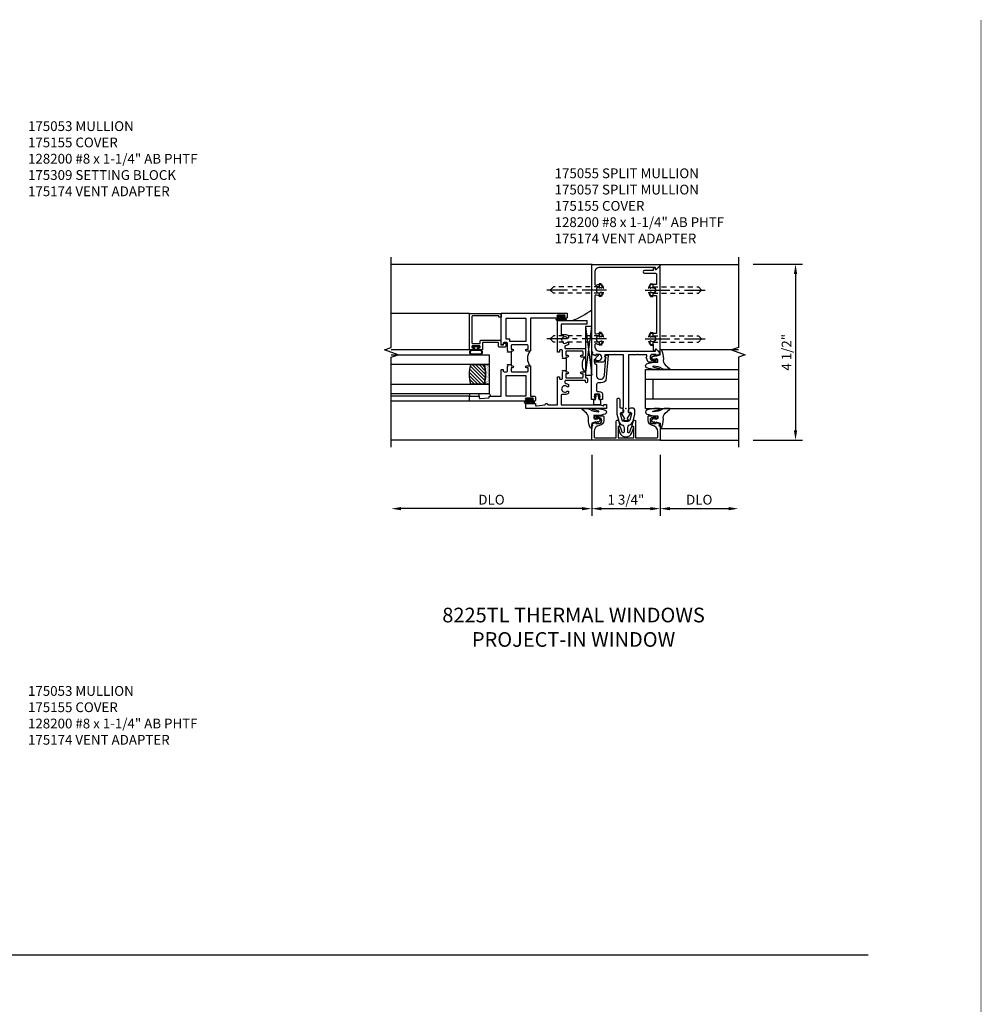
# Model space of a CAD drawing. Extents: x 0 to 110, y 0 to 62.
# Drawn here: x 25 to 49, y 33 to 58 of the extents above; entities that cross this region are included whole.
import ezdxf

# ---------------------------------------------------------------- set-up
doc = ezdxf.new("R2010")
doc.units = 0
doc.header["$LTSCALE"] = 0.5
doc.header["$MEASUREMENT"] = 0
doc.linetypes.add('CENTER', pattern=[2, 1.25, -0.25, 0.25, -0.25])
doc.linetypes.add('HIDDEN', pattern=[0.375, 0.25, -0.125])
doc.layers.get('0').update_dxf_attribs({"color": 4, "linetype": 'CONTINUOUS'})
for name, color, linetype in [('CENTER', 1, 'CENTER'), ('DIME', 2, 'CONTINUOUS'), ('HIDDEN', 3, 'HIDDEN'), ('TEXT', 3, 'CONTINUOUS')]:
    doc.layers.add(name, color=color, linetype=linetype)
doc.styles.get("Standard").update_dxf_attribs({"font": 'arial.ttf'})
doc.dimstyles.new('EXT_ON-OFF', dxfattribs={"dimscale": 2, "dimtxt": 0.125, "dimasz": 0.125, "dimexe": 0.09, "dimexo": 0.1875, "dimgap": 0.05, "dimtad": 3, "dimdec": 5, "dimzin": 3, "dimdsep": 46, "dimlunit": 5, "dimtxsty": 'STANDARD', "dimcen": 0, "dimse2": 1, "dimazin": 0, "dimtfac": 1, "dimtdec": 5, "dimtofl": 0, "dimtmove": 0, "dimatfit": 0, "dimfxl": 1, "dimfrac": 2, "dimtolj": 1, "dimtzin": 3, "dimarcsym": 0})
doc.dimstyles.new('EXT_ON-ON', dxfattribs={"dimscale": 2, "dimtxt": 0.125, "dimasz": 0.125, "dimexe": 0.09, "dimexo": 0.1875, "dimgap": 0.05, "dimtad": 3, "dimdec": 3, "dimzin": 3, "dimdsep": 46, "dimlunit": 5, "dimtxsty": 'STANDARD', "dimcen": 0, "dimazin": 0, "dimtfac": 1, "dimtdec": 3, "dimtofl": 0, "dimtmove": 0, "dimatfit": 0, "dimfxl": 1, "dimfrac": 2, "dimtolj": 1, "dimtzin": 3, "dimarcsym": 0})

# ---------------------------------------------------------------- blocks, each defined once
blk = doc.blocks.new('*D30')
at = {"layer": 'DIME', "color": 0, "lineweight": -2}
for p, q in [((39.471, 46.955), (39.471, 45.4)), ((39.221, 45.58), (34.597, 45.58))]:
    blk.add_line(p, q, dxfattribs=at)
at = {"layer": 'DIME', "color": 0}
for points in [[(34.597, 45.621), (34.597, 45.538), (34.347, 45.58)], [(39.221, 45.621), (39.221, 45.538), (39.471, 45.58)]]:
    blk.add_solid(points, dxfattribs=at)
at = {"layer": 'DIME', "color": 0, "insert": (36.909, 45.809), "char_height": 0.25, "attachment_point": 5}
blk.add_mtext('\\A1;DLO', dxfattribs=at)
blk = doc.blocks.new('*D31')
at = {"layer": 'DIME', "color": 0, "lineweight": -2}
for p, q in [((39.471, 46.955), (39.471, 45.4)), ((41.221, 46.955), (41.221, 45.4)), ((39.721, 45.58), (40.971, 45.58))]:
    blk.add_line(p, q, dxfattribs=at)
at = {"layer": 'DIME', "color": 0}
for points in [[(39.721, 45.621), (39.721, 45.538), (39.471, 45.58)], [(40.971, 45.621), (40.971, 45.538), (41.221, 45.58)]]:
    blk.add_solid(points, dxfattribs=at)
at = {"layer": 'DIME', "color": 0, "insert": (40.346, 45.809), "char_height": 0.25, "attachment_point": 5}
blk.add_mtext('\\A1;1 3/4"', dxfattribs=at)
blk = doc.blocks.new('*D32')
at = {"layer": 'DIME', "color": 0, "lineweight": -2}
for p, q in [((41.221, 46.955), (41.221, 45.4)), ((41.471, 45.58), (42.971, 45.58))]:
    blk.add_line(p, q, dxfattribs=at)
at = {"layer": 'DIME', "color": 0}
for points in [[(41.471, 45.621), (41.471, 45.538), (41.221, 45.58)], [(42.971, 45.621), (42.971, 45.538), (43.221, 45.58)]]:
    blk.add_solid(points, dxfattribs=at)
at = {"layer": 'DIME', "color": 0, "insert": (42.221, 45.809), "char_height": 0.25, "attachment_point": 5}
blk.add_mtext('\\A1;DLO', dxfattribs=at)
blk = doc.blocks.new('*D33')
at = {"layer": 'DIME', "color": 0, "lineweight": -2}
for p, q in [((43.596, 51.831), (44.863, 51.831)), ((44.683, 51.581), (44.683, 47.58)), ((43.596, 47.33), (44.863, 47.33))]:
    blk.add_line(p, q, dxfattribs=at)
at = {"layer": 'DIME', "color": 0}
for points in [[(44.641, 51.581), (44.725, 51.581), (44.683, 51.831)], [(44.641, 47.58), (44.725, 47.58), (44.683, 47.33)]]:
    blk.add_solid(points, dxfattribs=at)
at = {"layer": 'DIME', "color": 0, "insert": (44.454, 49.58), "char_height": 0.25, "attachment_point": 5, "rotation": 90}
blk.add_mtext('\\A1;4 1/2"', dxfattribs=at)
blk = doc.blocks.new('B175310', base_point=(14.4, 6.104))
blk.add_lwpolyline([(13.901, 6.149), (13.803, 6.149, -0.8391), (13.795, 6.198), (13.896, 6.234, 0.317837), (13.935, 6.291, 0.517638), (13.915, 6.305), (13.78, 6.256, 0.315299), (13.677, 6.11), (13.677, 6.099, 0.315299), (13.78, 5.952), (13.915, 5.903, 0.517638), (13.935, 5.917, 0.317837), (13.896, 5.974), (13.795, 6.011, -0.8391), (13.803, 6.059), (13.901, 6.059, -0.304695), (13.984, 6.003, 0.234469), (14.078, 5.921), (14.258, 5.873), (14.338, 5.873, 0.414214), (14.413, 5.948), (14.413, 5.969, 0.267949), (14.376, 6.034), (14.358, 6.044, 0.131652), (14.35, 6.046), (14.312, 6.046, 0.466308), (14.297, 6.029), (14.303, 5.998, -0.548619), (14.265, 5.964), (14.101, 6.008, -0.339454), (14.064, 6.056), (14.064, 6.152, -0.339454), (14.101, 6.2), (14.266, 6.244, -0.548619), (14.303, 6.21), (14.297, 6.179, 0.466308), (14.312, 6.161), (14.35, 6.161, 0.131652), (14.358, 6.163), (14.376, 6.174, 0.271331), (14.413, 6.239, -0.417912), (14.428, 6.255), (14.626, 6.255, 0.414214), (14.656, 6.285), (14.656, 6.305, 0.414214), (14.626, 6.335), (14.254, 6.335), (14.078, 6.287, 0.234469), (13.984, 6.205, -0.304695)], format="xyb", close=True)
at = {"color": 4}
blk.add_point((14.4, 6.104), dxfattribs=at)
blk.add_point((14.4, 6.104))
blk.add_point((14.4, 6.104))
blk = doc.blocks.new('B175174')
blk.add_lwpolyline([(0.854, -0.751, -1.046782), (0.85, -0.551), (1.311, -0.51, -0.440011), (1.322, -0.52), (1.322, -0.526, 0.414214), (1.332, -0.536), (1.335, -0.536, 0.414214), (1.366, -0.505), (1.366, -0.466, 0.440011), (1.355, -0.456), (0.711, -0.513, 0.254558), (0.658, -0.69, -0.47574), (0.609, -0.751), (0.462, -0.751, -0.414214), (0.437, -0.726), (0.437, -0.681, 0.44386), (0.343, -0.596), (0.231, -0.596), (0.231, -0.663, 0.414214), (0.256, -0.688), (0.271, -0.688), (0.271, -0.666), (0.351, -0.666, -0.414214), (0.366, -0.681), (0.366, -0.789, -0.414214), (0.351, -0.804), (0.271, -0.804), (0.271, -0.782), (0.256, -0.782, 0.414214), (0.231, -0.807), (0.231, -0.876), (1.369, -0.876, 0.515034), (1.383, -0.856), (1.357, -0.78, -0.515034), (1.371, -0.761), (1.376, -0.761, 0.414214), (1.381, -0.756), (1.381, -0.716, 0.414214), (1.376, -0.711), (1.355, -0.711, 0.189856), (1.345, -0.715), (1.253, -0.8, -0.190006), (1.243, -0.805), (1.164, -0.804, -0.414129), (1.139, -0.779), (1.139, -0.776, 0.414214), (1.114, -0.751)], format="xyb", close=True)
blk = doc.blocks.new('B027074-M1')
blk.add_lwpolyline([(0.062, 0.144), (0.035, 0.149), (0.069, 0.257), (0.13, 0.261), (0.205, 0.259), (0.195, 0.29, 0.12571), (-0.037, 0.341, -0.226084), (-0.19, 0.391), (-0.281, 0.502, 0.644976), (-0.307, 0.49), (-0.305, 0.361, 0.151869), (-0.289, 0.316), (-0.255, 0.257, -0.029345), (-0.238, 0.205), (-0.221, 0.083, -0.653812), (-0.241, 0.076), (-0.285, 0.241, 1.018221), (-0.307, 0.239), (-0.307, 0.105, 0.064432), (-0.268, -0.084, 0.628277), (-0.165, -0.084, 0.070356), (-0.124, 0.105), (-0.124, 0.201), (-0.051, 0.201), (-0.029, 0.147), (-0.068, 0.142), (-0.034, 0.106), (-0.065, 0.084), (-0.004, 0.03), (0.052, 0.096), (0.027, 0.106)], format="xyb", close=True)
blk = doc.blocks.new('S175GT100')
for p, q in [((-0.512, 0.875), (-0.512, 2.875)), ((0, 0.5), (0, 2.875)), ((0.25, 0.5), (0.25, 2.875)), ((0.75, 0.5), (0.75, 2.875)), ((1, 0.5), (1, 2.875)), ((1.513, 0.875), (1.513, 2.875)), ((0.75, 0.687), (0.25, 0.687)), ((0, 0.5), (1, 0.5))]:
    blk.add_line(p, q)
at = {"xscale": -1}
blk.add_blockref('B027074-M1', (-0.307, 0.616), dxfattribs=at)
blk.add_blockref('B027074-M1', (1.307, 0.616))
blk = doc.blocks.new('B175155')
blk.add_lwpolyline([(-0.188, -0.587), (-0.188, -0.805), (-0.237, -0.805, -0.414214), (-0.257, -0.785), (-0.257, -0.773), (-0.228, -0.773), (-0.228, -0.696, 1), (-0.386, -0.696), (-0.386, -0.773), (-0.357, -0.773), (-0.386, -0.855), (-0.439, -0.845), (-0.45, -0.875), (-0.812, -0.875), (-0.812, 0.875), (-0.45, 0.875), (-0.439, 0.845), (-0.386, 0.855), (-0.357, 0.772), (-0.386, 0.772), (-0.386, 0.695, 1), (-0.228, 0.695), (-0.228, 0.772), (-0.257, 0.772), (-0.257, 0.784, -0.414214), (-0.237, 0.804), (-0.188, 0.804), (-0.188, 0.586, -0.414214), (-0.208, 0.566), (-0.307, 0.566, -0.37708), (-0.435, 0.679, 0.37708), (-0.589, 0.815), (-0.722, 0.815, 0.414214), (-0.752, 0.785), (-0.752, 0.249), (-0.326, 0.249, -0.876975), (-0.318, 0.19), (-0.452, 0.155, -0.577352), (-0.464, 0.167), (-0.459, 0.187, 0.493145), (-0.468, 0.199), (-0.752, 0.199), (-0.752, -0.199), (-0.468, -0.199, 0.493145), (-0.459, -0.187), (-0.464, -0.167, -0.577352), (-0.452, -0.155), (-0.318, -0.19, -0.876975), (-0.326, -0.249), (-0.752, -0.249), (-0.752, -0.785, 0.414214), (-0.722, -0.815), (-0.589, -0.815, 0.37708), (-0.435, -0.679, -0.37708), (-0.307, -0.567), (-0.208, -0.567, -0.414214)], format="xyb", close=True)
blk = doc.blocks.new('B128200')
for p, q in [((-0.05, 0.161), (0, 0.161)), ((0, 0.161), (0, -0.161)), ((0, 0.083), (1.167, 0.083)), ((1.25, 0), (1.167, 0.083)), ((-0.05, -0.161), (0, -0.161)), ((0, -0.083), (1.167, -0.083)), ((1.25, 0), (1.167, -0.083))]:
    blk.add_line(p, q)
for centre, radius, start, end in [((0.139, 0), 0.254, 142.3746, 217.6254), ((-0.05, 0.146), 0.015, 89.9999, 142.3747), ((-0.05, -0.146), 0.015, 217.6257, 270)]:
    blk.add_arc(centre, radius, start, end)
at = {"layer": 'CENTER'}
blk.add_line((-0.192, 0), (1.336, 0), dxfattribs=at)
blk = doc.blocks.new('B175055')
at = {"color": 4, "linetype": 'Continuous'}
blk.add_lwpolyline([(-0.614, 3.096, -0.644645), (-0.639, 3.085, 2.206052), (-0.639, 2.975, -0.644645), (-0.614, 2.964), (-0.614, 2.916, -0.282291), (-0.622, 2.903, -0.236435), (-0.75, 2.902, 0.555823), (-0.795, 2.874), (-0.795, 1.936, 0.555823), (-0.75, 1.908, -0.236435), (-0.622, 1.907, -0.282291), (-0.614, 1.894), (-0.614, 1.846, -0.644645), (-0.639, 1.835, 2.206052), (-0.639, 1.725, -0.644645), (-0.614, 1.714), (-0.614, 1.666, -0.282291), (-0.622, 1.653, -0.236435), (-0.75, 1.652, 0.555823), (-0.795, 1.624), (-0.795, 1.592, 0.414214), (-0.67, 1.467), (0.76, 1.467), (0.76, 1.514, -0.660347), (0.772, 1.519), (0.845, 1.449), (0.855, 1.386), (0.772, 1.357), (0.772, 1.386), (0.696, 1.386, 1), (0.696, 1.228), (0.772, 1.228), (0.772, 1.257), (0.785, 1.257, -0.414214), (0.805, 1.237), (0.805, 1.188), (0.582, 1.188, -0.322429), (0.558, 1.205), (0.517, 1.315), (0.539, 1.315), (0.539, 1.377), (0.309, 1.377), (0.294, 1.392), (0.279, 1.377), (0.062, 1.377), (0.062, 0.026), (0.07, 0.026), (0.07, -0.103), (0.119, -0.099, -0.6302), (0.124, -0.106), (0.033, -0.246, 0.500434), (0.041, -0.269, -0.327156), (0.062, -0.298), (0.062, -0.304, -0.414214), (0.047, -0.319), (-0.048, -0.319, -0.414214), (-0.063, -0.304), (-0.063, -0.298, -0.327156), (-0.041, -0.269, 0.501146), (-0.033, -0.246), (-0.124, -0.106, -0.630996), (-0.12, -0.099), (-0.07, -0.103), (-0.07, 0.026), (-0.063, 0.026), (-0.063, 1.377), (-0.28, 1.377), (-0.295, 1.392), (-0.31, 1.377), (-0.539, 1.377), (-0.539, 1.315), (-0.517, 1.315), (-0.558, 1.205, -0.322429), (-0.582, 1.188), (-0.805, 1.188), (-0.805, 1.237, -0.414214), (-0.785, 1.257), (-0.773, 1.257), (-0.773, 1.228), (-0.696, 1.228, 1), (-0.696, 1.386), (-0.773, 1.386), (-0.773, 1.357), (-0.855, 1.386), (-0.845, 1.439), (-0.875, 1.45), (-0.875, 3.673, -0.414214), (-0.86, 3.688), (0.875, 3.688), (0.875, 3.655), (0.772, 3.556, -0.660347), (0.76, 3.561), (0.76, 3.608), (-0.67, 3.608, 0.414214), (-0.795, 3.483), (-0.795, 3.186, 0.555823), (-0.75, 3.158, -0.236435), (-0.622, 3.157, -0.282291), (-0.614, 3.144)], format="xyb", close=True, dxfattribs=at)
blk = doc.blocks.new('B175057')
blk.add_lwpolyline([(0.639, 1.835, -2.206052), (0.639, 1.725, 0.644645), (0.614, 1.714), (0.614, 1.666, 0.282291), (0.622, 1.653, 0.118112), (0.687, 1.637), (0.701, 1.637), (0.701, 1.503, 0.414214), (0.731, 1.473), (0.754, 1.473), (0.754, 1.513, -0.660347), (0.776, 1.522), (0.858, 1.443, 0.660347), (0.875, 1.45), (0.875, 3.624, 0.660347), (0.858, 3.631), (0.776, 3.553, -0.660347), (0.754, 3.562), (0.754, 3.602), (0.731, 3.602, 0.414214), (0.701, 3.572), (0.701, 3.53), (0.472, 3.53, 1), (0.472, 3.46), (0.755, 3.46, -0.414214), (0.785, 3.43), (0.785, 3.173), (0.687, 3.173, 0.118112), (0.622, 3.157, 0.282291), (0.614, 3.144), (0.614, 3.096, 0.644645), (0.639, 3.085, -2.206052), (0.639, 2.975, 0.644645), (0.614, 2.964), (0.614, 2.916, 0.282291), (0.622, 2.903, 0.118112), (0.687, 2.887), (0.785, 2.887), (0.785, 1.923), (0.687, 1.923, 0.118112), (0.622, 1.907, 0.282291), (0.614, 1.894), (0.614, 1.846, 0.644645)], format="xyb", close=True)
blk = doc.blocks.new('B225103')
for points in [[(0.355, 1.063), (0.355, 1.14, 0.414214), (0.335, 1.16), (0.09, 1.16), (0.09, 0.159), (0.065, 0.065), (0.1, 0.065), (0.1, 0), (0, 0), (0, 2.062), (0.125, 2.062), (0.125, 1.812), (0.085, 1.812, 0.446679), (0.065, 1.79), (0.09, 1.562), (0.105, 1.562, -0.414214), (0.125, 1.543), (0.125, 1.52, -0.414214), (0.105, 1.5), (0.09, 1.5), (0.09, 1.25), (0.803, 1.25, -0.414214), (0.813, 1.24), (0.813, 1.21, -0.414214), (0.803, 1.2), (0.77, 1.2, 0.414214), (0.75, 1.18), (0.75, 1.145, 0.414214), (0.77, 1.125), (0.923, 1.125), (0.937, 1.11), (0.953, 1.125), (0.969, 1.125), (0.969, 1.035), (0.937, 1.035), (0.937, 0.997, -1), (0.888, 0.997), (0.888, 1.035), (0.801, 1.035, 0.414214), (0.781, 1.015), (0.781, 0.617, 0.414214), (0.801, 0.597), (0.888, 0.597), (0.888, 0.635, -1), (0.937, 0.635), (0.937, 0.552, -0.414214), (0.918, 0.532), (0.781, 0.532), (0.781, 0.502, -0.414214), (0.761, 0.482), (0.681, 0.482, -1), (0.681, 0.532), (0.716, 0.532), (0.716, 1.043, 0.414214), (0.696, 1.063), (0.664, 1.063, 0.379055), (0.644, 1.045, -0.145843), (0.611, 0.969), (0.571, 0.969, -0.673324), (0.558, 1.003, 2.463527), (0.442, 1.003, -0.673324), (0.429, 0.969), (0.389, 0.969, -0.177014)], [(1.362, 0.997, -1), (1.312, 0.997), (1.312, 1.035), (1.281, 1.035), (1.281, 1.125), (1.298, 1.125), (1.312, 1.11), (1.328, 1.125), (1.48, 1.125, 0.414214), (1.5, 1.145), (1.5, 1.18, 0.414214), (1.48, 1.2), (1.448, 1.2, -0.414214), (1.438, 1.21), (1.438, 1.24, -0.414214), (1.448, 1.25), (2.25, 1.25), (2.25, 0.5), (2.16, 0.5), (2.16, 1.16), (1.915, 1.16, 0.414214), (1.895, 1.14), (1.895, 1.063, -0.177014), (1.861, 0.969), (1.821, 0.969, -0.673324), (1.808, 1.003, 2.463527), (1.692, 1.003, -0.673324), (1.679, 0.969), (1.639, 0.969, -0.145843), (1.606, 1.045, 0.379055), (1.586, 1.063), (1.554, 1.063, 0.414214), (1.534, 1.043), (1.534, 0.552, -0.414214), (1.514, 0.532), (1.333, 0.532, -0.414214), (1.312, 0.552), (1.312, 0.635, -1), (1.362, 0.635), (1.362, 0.597), (1.449, 0.597, 0.414214), (1.469, 0.617), (1.469, 1.015, 0.414214), (1.449, 1.035), (1.362, 1.035)]]:
    blk.add_lwpolyline(points, format="xyb", close=True)
blk.add_lwpolyline([(0.969, 1.035), (0.969, 1.02), (1.281, 1.02), (1.281, 1.035)])
blk.add_lwpolyline([(1.312, 0.562, 0.32), (0.937, 0.562)], format="xyb")
blk = doc.blocks.new('B027874')
h = blk.add_hatch()
h.set_pattern_fill('ANSI31', color=256, scale=0.08, style=0)
h.set_pattern_definition([(45, (-2.208298, 1.612679), (-0.007071068, 0.007071068), [])])
h.paths.add_polyline_path([(-0.043, 0), (-0.028, 0.015), (-0.028, 0.03), (-0.072, 0.03, 0.029608), (-0.076, 0.037), (-0.076, 0.1, 0.8), (-0.139, 0.1), (-0.139, -0.1, 0.8), (-0.076, -0.1), (-0.076, -0.037, 0.029608), (-0.072, -0.03), (-0.028, -0.03), (-0.028, -0.015)])
h.paths.add_polyline_path([(-0.083, -0.1, -0.742268), (-0.132, -0.1), (-0.132, 0.1, -0.742268), (-0.083, 0.1)], flags=16)
h.paths.add_polyline_path([(-0.092, -0.021, -1), (-0.101, -0.021, -1)], flags=0)
h.paths.add_polyline_path([(-0.094, 0.028, -1), (-0.089, 0.028, -1)], flags=0)
h.paths.add_polyline_path([(-0.094, -0.043, -1), (-0.098, -0.043, -1)], flags=0)
h.paths.add_polyline_path([(-0.119, 0.002, -1), (-0.112, 0.002, -1)], flags=0)
h.paths.add_polyline_path([(-0.095, -0.057, -1), (-0.104, -0.057, -1)], flags=0)
h.paths.add_polyline_path([(-0.098, 0.055, -1), (-0.089, 0.055, -1)], flags=0)
h.paths.add_polyline_path([(-0.088, -0.061, -1), (-0.092, -0.061, -1)], flags=0)
h.paths.add_polyline_path([(-0.126, 0.025, -1), (-0.117, 0.025, -1)], flags=0)
h.paths.add_polyline_path([(-0.124, -0.036, -1), (-0.129, -0.036, -1)], flags=0)
h.paths.add_polyline_path([(-0.12, 0.046, -1), (-0.116, 0.046, -1)], flags=0)
h.paths.add_polyline_path([(-0.097, 0.067, -1), (-0.093, 0.067, -1)], flags=0)
h.paths.add_polyline_path([(-0.115, -0.066, -1), (-0.122, -0.066, -1)], flags=0)
h.paths.add_polyline_path([(-0.097, -0.082, -1), (-0.102, -0.082, -1)], flags=0)
h.paths.add_polyline_path([(-0.1, 0.081, -1), (-0.091, 0.081, -1)], flags=0)
h.paths.add_polyline_path([(-0.119, 0.065, -0.486829), (-0.122, 0.067, -0.664322), (-0.118, 0.068, -0.486829), (-0.116, 0.066, -0.664322)], flags=0)
h.paths.add_polyline_path([(-0.094, -0.103, -1), (-0.103, -0.103, -1)], flags=0)
h.paths.add_polyline_path([(-0.122, -0.089, -1), (-0.128, -0.089, -1)], flags=0)
h.paths.add_polyline_path([(-0.105, 0.103, -1), (-0.098, 0.103, -1)], flags=0)
h.paths.add_polyline_path([(-0.126, -0.099, -1), (-0.13, -0.099, -1)], flags=0)
h = blk.add_hatch()
h.set_pattern_fill('ANSI31', color=256, scale=0.25, angle=90, style=0)
h.set_pattern_definition([(135, (-10.943272, -7.362555), (-0.02209709, -0.02209709), [])])
h.paths.add_polyline_path([(0, 0.094), (-0.028, 0.094), (-0.028, 0.03), (-0.028, 0.015), (-0.043, 0), (-0.028, -0.015), (-0.028, -0.03), (-0.028, -0.094), (0, -0.094)])
for p, q in [((-0.139, 0.1), (-0.139, -0.1)), ((-0.128, 0.009), (-0.128, 0.009)), ((-0.123, 0.085), (-0.123, 0.085)), ((-0.118, 0.083), (-0.118, 0.083)), ((-0.116, 0.113), (-0.116, 0.113)), ((-0.101, 0.037), (-0.101, 0.037)), ((-0.096, 0.073), (-0.096, 0.073)), ((-0.091, 0.098), (-0.091, 0.098)), ((-0.028, 0.03), (-0.072, 0.03)), ((-0.128, -0.022), (-0.128, -0.022)), ((-0.128, -0.054), (-0.128, -0.054)), ((-0.123, -0.066), (-0.123, -0.066)), ((-0.12, -0.056), (-0.12, -0.056)), ((-0.12, -0.108), (-0.12, -0.108)), ((-0.094, -0.068), (-0.094, -0.068)), ((-0.092, -0.082), (-0.092, -0.082)), ((-0.089, -0.006), (-0.089, -0.006)), ((-0.072, -0.03), (-0.028, -0.03))]:
    blk.add_line(p, q)
blk.add_lwpolyline([(-0.076, 0.037), (-0.076, 0.1, 0.8), (-0.139, 0.1), (-0.139, -0.1, 0.8), (-0.076, -0.1), (-0.076, -0.037)], format="xyb")
blk.add_lwpolyline([(-0.083, -0.1), (-0.083, 0.1, 0.742268), (-0.132, 0.1), (-0.132, -0.1, 0.742268)], format="xyb", close=True)
blk.add_lwpolyline([(-0.028, -0.094), (-0.028, -0.03), (-0.028, -0.015), (-0.043, 0), (-0.028, 0.015), (-0.028, 0.03), (-0.028, 0.094), (0, 0.094), (0, -0.094)], close=True)
for centre, radius in [((-0.122, 0.025), 0.0045), ((-0.12, 0.067), 0.00225), ((-0.118, 0.066), 0.00225), ((-0.118, 0.046), 0.00225), ((-0.115, 0.002), 0.00337), ((-0.102, 0.103), 0.00337), ((-0.095, 0.081), 0.0045), ((-0.093, 0.055), 0.0045), ((-0.095, 0.067), 0.00225), ((-0.091, 0.028), 0.00225), ((-0.128, -0.099), 0.00225), ((-0.126, -0.036), 0.00225), ((-0.125, -0.089), 0.00337), ((-0.118, -0.066), 0.00337), ((-0.1, -0.057), 0.0045), ((-0.099, -0.103), 0.0045), ((-0.099, -0.082), 0.00225), ((-0.096, -0.021), 0.0045), ((-0.096, -0.043), 0.00225), ((-0.09, -0.061), 0.00225)]:
    blk.add_circle(centre, radius)
for start, end in [(26.3878, 33.1715), (326.8285, 333.6122)]:
    blk.add_arc((-0.132, 0), 0.0675, start, end)
blk = doc.blocks.new('B225305')
for points in [[(0.99975, 0.466), (0.99975, 0.376), (0.96875, 0.376), (0.96875, 0.3385, -1), (0.91875, 0.3385), (0.91875, 0.376), (0.8325, 0.376, 0.41421356), (0.8125, 0.356), (0.8125, -0.0415, 0.41421356), (0.8325, -0.0615), (0.91875, -0.0615), (0.91875, -0.024, -1), (0.96875, -0.024), (0.96875, -0.105, -0.41421356), (0.94875, -0.125), (0.1875, -0.125), (0.1875, -0.23, -0.41421356), (0.1675, -0.25), (0.0825, -0.25, -0.41421356), (0.0625, -0.23), (0.0625, -0.172, -1), (0.0945, -0.172), (0.0945, -0.178, 1), (0.1385, -0.178), (0.1385, -0.009, 1), (0.0945, -0.009), (0.0945, -0.015, -1), (0.0625, -0.015), (0.0625, 1.4375), (0.1875, 1.4375), (0.1875, 1.1875), (0.1475, 1.1875, 0.44644598), (0.12762, 1.16533), (0.1525, 0.9375), (0.1675, 0.9375, -0.41421356), (0.1875, 0.9175), (0.1875, 0.625), (0.865, 0.625, -0.41421356), (0.875, 0.615), (0.875, 0.585, -0.41421356), (0.865, 0.575), (0.8325, 0.575, 0.41421356), (0.8125, 0.555), (0.8125, 0.486, 0.41421356), (0.8325, 0.466), (0.95375, 0.466), (0.96875, 0.451), (0.98375, 0.466)], [(2.1875, -0.8275), (2.1875, -0.125), (1.36375, -0.125, -0.41421356), (1.34375, -0.105), (1.34375, -0.024, -1), (1.39375, -0.024), (1.39375, -0.0615), (1.48, -0.0615, 0.41421356), (1.5, -0.0415), (1.5, 0.356, 0.41421356), (1.48, 0.376), (1.39375, 0.376), (1.39375, 0.3385, -1), (1.34375, 0.3385), (1.34375, 0.376), (1.31225, 0.376), (1.31225, 0.376), (1.31225, 0.466), (1.32875, 0.466), (1.34375, 0.451), (1.35875, 0.466), (1.5425, 0.466, 0.41421356), (1.5625, 0.486), (1.5625, 0.555, 0.41421356), (1.5425, 0.575), (1.51, 0.575, -0.41421356), (1.5, 0.585), (1.5, 0.615, -0.41421356), (1.51, 0.625), (2.3125, 0.625), (2.3125, -1.0625), (2.2075, -1.0625, -0.41421356), (2.1875, -1.0425), (2.1875, -0.9845, -1), (2.2195, -0.9845), (2.2195, -0.9905, 1), (2.2635, -0.9905), (2.2635, -0.8215, 1), (2.2195, -0.8215), (2.2195, -0.8275, -1)]]:
    blk.add_lwpolyline(points, format="xyb", close=True)
for points in [[(0.1875, 0), (0.1875, 0.5), (0.7225, 0.5), (0.7225, 0)], [(1.59, 0.41), (1.6525, 0.41), (1.6525, 0.5), (2.1875, 0.5), (2.1875, 0), (1.59, 0)]]:
    blk.add_lwpolyline(points, close=True)
blk.add_lwpolyline([(0.99975, 0.3765), (0.99975, 0.3615), (1.31225, 0.3615), (1.31225, 0.376)])
blk.add_lwpolyline([(1.34375, -0.105, 0.32), (0.96875, -0.105)], format="xyb")
blk = doc.blocks.new('B127074')
for p, q in [((-0.23, -0.118), (-0.23, 0.117)), ((-0.21, -0.117), (-0.21, 0.117)), ((-0.12, -0.117), (-0.12, 0.117)), ((-0.1, -0.117), (-0.1, 0.117)), ((-0.051, 0.035), (-0.1, 0.035)), ((-0.051, 0.078), (-0.051, 0.035)), ((-0.021, -0.078), (-0.021, 0.078)), ((-0.1, -0.035), (-0.051, -0.035)), ((-0.051, -0.035), (-0.051, -0.078))]:
    blk.add_line(p, q)
for centre, radius, start, end in [((-0.165, 0.099), 0.0675, 15.2882, 164.7118), ((-0.165, 0.099), 0.0485, 21.82, 158.18), ((-0.036, 0.078), 0.015, 0, 180), ((-0.165, -0.099), 0.0675, 195.7196, 344.6722), ((-0.165, -0.099), 0.0485, 201.82, 338.18), ((-0.036, -0.078), 0.015, 180, 0)]:
    blk.add_arc(centre, radius, start, end)
blk = doc.blocks.new('B224063')
blk.add_lwpolyline([(-0.87, 0.752, 0.414214), (-0.885, 0.737), (-0.885, 0.725, -0.414214), (-0.9, 0.71), (-0.92, 0.71, -0.414214), (-0.935, 0.725), (-0.935, 0.797, -0.414214), (-0.92, 0.812), (-0.007, 0.812), (-0.007, 0), (-0.105, 0), (-0.105, 0.062), (-0.067, 0.062), (-0.067, 0.722, 0.414214), (-0.097, 0.752), (-0.745, 0.752, 0.414214), (-0.775, 0.722), (-0.775, 0.542), (-0.717, 0.542, -0.414214), (-0.687, 0.512), (-0.687, 0.045, -0.414214), (-0.717, 0.015), (-0.812, 0.015), (-0.812, -0.055), (-0.782, -0.055, -0.414214), (-0.767, -0.07), (-0.767, -0.1, -0.414214), (-0.782, -0.115), (-0.842, -0.115, -0.414214), (-0.872, -0.085), (-0.872, 0.045, -0.414214), (-0.842, 0.075), (-0.747, 0.075), (-0.747, 0.482), (-0.92, 0.482, -0.414214), (-0.935, 0.497), (-0.935, 0.57, -0.414214), (-0.92, 0.585), (-0.9, 0.585, -0.414214), (-0.885, 0.57), (-0.885, 0.557, 0.414214), (-0.87, 0.542), (-0.85, 0.542, 0.414214), (-0.835, 0.557), (-0.835, 0.737, 0.414214), (-0.85, 0.752)], format="xyb", close=True)
blk = doc.blocks.new('B127186-7282')
blk.add_lwpolyline([(0, 0), (0, -0.25), (0.06, -0.25), (0.06, 0)], close=True)
blk.add_arc((0, -0.478), 0.0642, 270.4193, 340.2601)
blk = doc.blocks.new('GT-GLASS-1IN-7282')
h = blk.add_hatch()
h.set_pattern_fill('ANSI31', color=256, scale=0.5, style=0)
h.set_pattern_definition([(45, (-1.594896, -0.47501), (-0.0441942, 0.0441942), [])])
h.paths.add_polyline_path([(0.81, -0.03, 0.12), (0.31, -0.03), (0.31, -0.38, 0.12), (0.81, -0.38)])
h = blk.add_hatch()
h.set_pattern_fill('AR-SAND', color=256, scale=0.03, style=0)
h.set_pattern_definition([(37.5, (-8.435115, -10.989657), (-0.0018898, 0.05780471), [0, -0.0456, 0, -0.051, 0, -0.04875]), (7.5, (-8.435115, -10.98966), (0.0530933, 0.0846644), [0, -0.0246, 0, -0.0411, 0, -0.01575]), (327.5, (-8.472015, -10.989657), (0.09342426, 0.00016977), [0, -0.015, 0, -0.054, 0, -0.0705]), (317.5, (-8.472015, -10.98966), (0.0901838, 0.02633027), [0, -0.0075, 0, -0.0354, 0, -0.0405])])
edge = h.paths.add_edge_path()
edge.add_line((0.81, -0.38), (0.81, -0.5))
edge.add_line((0.81, -0.5), (0.31, -0.5))
edge.add_line((0.31, -0.5), (0.31, -0.38))
edge.add_arc((0.56, 0.647), 1.057, 256.3145, 283.6855)
for points in [[(0.31, 2), (0.31, -0.5), (0.06, -0.5), (0.06, 2)], [(1.06, 2.005), (1.06, -0.5), (0.81, -0.5), (0.81, 2)]]:
    blk.add_lwpolyline(points)
for points in [[(0.31, -0.38), (0.31, -0.03, -0.12), (0.81, -0.03), (0.81, -0.38, -0.12)], [(0.81, -0.38), (0.81, -0.5), (0.31, -0.5), (0.31, -0.38, 0.12)]]:
    blk.add_lwpolyline(points, format="xyb", close=True)
blk = doc.blocks.new('S224GT517')
for p, q in [((-2.25, 0.812), (-2.25, 2.812)), ((-2.125, 0.812), (-2.125, 2.812)), ((-0.935, 0.797), (-0.935, 2.812)), ((-0.007, 0.812), (-0.007, 2.812))]:
    blk.add_line(p, q)
for name, p in [('GT-GLASS-1IN-7282', (-2.125, 0.812)), ('B127186-7282', (-2.125, 0.812)), ('B127074', (-0.835, 0.647)), ('B224063', (0, 0))]:
    blk.add_blockref(name, p)
blk = doc.blocks.new('S224VJ514')
at = {"xscale": -1, "rotation": 270}
for name, p in [('B225305', (2.0625, 0.125)), ('B225103', (0, 0))]:
    blk.add_blockref(name, p, dxfattribs=at)
at = {"rotation": 90}
for p in [(1.156, 2.3885), (1.969, 0.2635)]:
    blk.add_blockref('B027874', p, dxfattribs=at)
at = {"yscale": -1, "rotation": 90}
blk.add_blockref('S224GT517', (2.6875, 2.4375), dxfattribs=at)

msp = doc.modelspace()

# ---------------------------------------------------------------- linework, layer by layer
for p, q in [((39.485913, 51.829331), (34.346653, 51.829331)), ((41.205913, 51.829331), (43.220923, 51.829331)), ((39.314663, 48.990662), (39.470913, 50.241081)), ((39.314663, 50.240662), (39.470913, 48.990662)), ((39.470903, 47.329567), (34.346653, 47.329567)), ((41.220903, 47.329567), (43.220903, 47.329567)), ((46.542933, 34.155994), (3.694865, 34.155994))]:
    msp.add_line(p, q)
at = {"const_width": 0.02}
msp.add_lwpolyline([(49.423373, 58.077311), (49.423373, 2.637422)], dxfattribs=at)
at = {"linetype": 'Continuous'}
for points in [[(34.346653, 47.149567), (34.346653, 49.455037), (34.518371, 49.517537), (34.174936, 49.642537), (34.346653, 49.705037), (34.346653, 52.010507)], [(43.220924, 52.009611), (43.220914, 49.704589), (43.049196, 49.64209), (43.39263, 49.517088), (43.220913, 49.454589), (43.220902, 47.149567)]]:
    msp.add_lwpolyline(points, dxfattribs=at)
msp.add_lwpolyline([(39.314663, 48.990662), (39.470913, 48.990662), (39.470913, 50.240662), (39.314663, 50.240662)], close=True)
msp.add_lwpolyline([(39.588572, 48.461276), (39.561557, 48.438608, -1), (39.545487, 48.457759), (39.610723, 48.512498), (39.675959, 48.457759, -1), (39.659889, 48.438608), (39.632874, 48.461276), (39.652672, 48.374498), (39.694723, 48.374498), (39.694723, 48.233498), (39.526723, 48.233498), (39.526723, 48.374498), (39.568774, 48.374498)], format="xyb", close=True)
msp.add_arc((38.317842, 52.15533), 1.881311, 290.336604, 307.8000873)

# ---------------------------------------------------------------- block references
for name in ['B175055', 'B175057']:
    msp.add_blockref(name, (40.345913, 48.141287))
at = {"xscale": -1}
msp.add_blockref('S224VJ514', (39.846663, 48.141287), dxfattribs=at)
for name, p, rotation in [('S175GT100', (40.345913, 48.141287), 270), ('B027074-M1', (39.729413, 47.834567), 90)]:
    msp.add_blockref(name, p, dxfattribs=dict(at, rotation=rotation))
at = {"linetype": 'CENTER', "xscale": -1, "rotation": 270}
msp.add_blockref('B175174', (40.345913, 48.141287), dxfattribs=at)
at = {"rotation": 90}
for name in ['B175310', 'B175155']:
    msp.add_blockref(name, (40.345913, 48.141287), dxfattribs=at)
at = {"layer": 'HIDDEN', "xscale": -1}
for p in [(39.658913, 51.171287), (39.658913, 49.921287)]:
    msp.add_blockref('B128200', p, dxfattribs=at)
at = {"layer": 'HIDDEN'}
for p in [(41.032913, 51.171287), (41.032913, 49.921287)]:
    msp.add_blockref('B128200', p, dxfattribs=at)

# ---------------------------------------------------------------- texts
at = {"color": 2, "linetype": 'CENTER', "insert": (39.007173, 43.046231), "char_height": 0.375, "width": 7.2191337, "attachment_point": 2}
msp.add_mtext('8225TL THERMAL WINDOWS \\C7;PROJECT-IN WINDOW', dxfattribs=at)
at = {"layer": 'TEXT', "char_height": 0.25, "attachment_point": 1}
for s, insert, width in [('175053 MULLION \\P175155 COVER\\P128200 #8 x 1-1/4" AB PHTF\\P175309 SETTING BLOCK  \\P175174 VENT ADAPTER', (25.05667, 55.489075), 4.69764666), ('175055 SPLIT MULLION \\P175057 SPLIT MULLION\\P175155 COVER\\P128200 #8 x 1-1/4" AB PHTF  \\P175174 VENT ADAPTER', (38.522211, 54.282793), 4.8078927), ('175053 MULLION \\P175155 COVER\\P128200 #8 x 1-1/4" AB PHTF  \\P175174 VENT ADAPTER', (25.05639, 41.041707), 5.03575061)]:
    msp.add_mtext(s, dxfattribs=dict(at, insert=insert, width=width))

# ---------------------------------------------------------------- dimensions: what is measured, and where the dimension line sits
at = {"layer": 'DIME'}
dim = msp.add_linear_dim(base=(44.6831455642, 47.3295665886), p1=(43.22092329, 51.8310665886), p2=(43.22091329, 47.3295665886), angle=90, dimstyle='EXT_ON-ON', override={"dimpost": '"'}, dxfattribs=at)
dim.commit()
dim.dimension.update_dxf_attribs({"geometry": '*D33', "text_midpoint": (44.4538822627, 49.5803165886)})
for base, p1, p2, picture, middle in [((34.346653, 45.579567), (39.470913, 47.329567), (34.346653, 47.329567), '*D30', (36.908783, 45.808915)), ((43.220902, 45.579567), (41.220913, 47.329567), (43.220902, 47.149567), '*D32', (42.220908, 45.808915))]:
    dim = msp.add_linear_dim(base=base, p1=p1, p2=p2, text='DLO', dimstyle='EXT_ON-OFF', override={"dimpost": '"'}, dxfattribs=at)
    dim.commit()
    dim.dimension.update_dxf_attribs({"geometry": picture, "text_midpoint": middle})
dim = msp.add_linear_dim(base=(41.220913, 45.579567), p1=(39.470913, 47.329567), p2=(41.220913, 47.329567), dimstyle='EXT_ON-ON', override={"dimpost": '"'}, dxfattribs=at)
dim.commit()
dim.dimension.update_dxf_attribs({"geometry": '*D31', "text_midpoint": (40.345913, 45.808915)})

doc.saveas('drawing.dxf')
